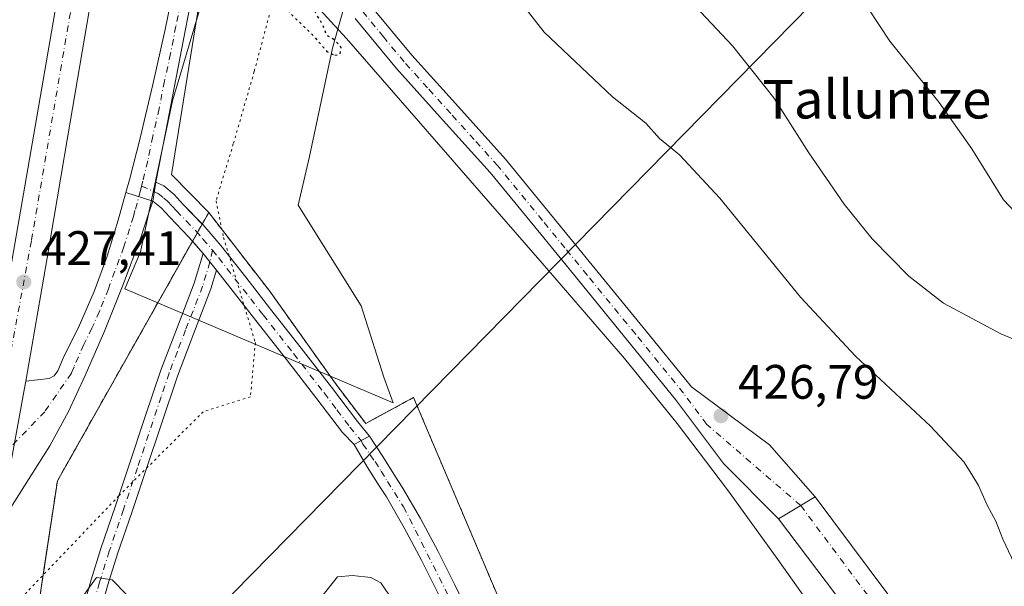
# Model space of a CAD drawing. Units: metres. Extents: x 607340 to 610812, y 4736206 to 4738574.
# Drawn here: x 610019 to 610223, y 4737582 to 4737699 of the extents above; entities that cross this region are included whole.
import ezdxf
from ezdxf.enums import TextEntityAlignment as Align

# ---------------------------------------------------------------- set-up
doc = ezdxf.new("R2010")
doc.units = ezdxf.units.M
doc.header["$MEASUREMENT"] = 0
for name, pattern in [('DGN Style 2', [1.6480167562047852, 0.988810053722871, -0.6592067024819142]), ('DGN Style 4', [2.6384748266838614, 1.318413404963828, -0.6592067024819142, 0.001648016756204785, -0.6592067024819142]), ('DGN Style 5', [1.1536117293433497, 0.4944050268614355, -0.6592067024819142])]:
    doc.linetypes.add(name, pattern=pattern)
for name, color, linetype, lineweight in [('Aeródromo CxS', 135, 'Continuous', 0), ('Alambrada', 7, 'DGN Style 2', 0), ('Carretera de calzada única Cxs', 7, 'Continuous', 13), ('Carretera de calzada única eje', 7, 'DGN Style 4', 0), ('Corriente natural lineal', 142, 'Continuous', 13), ('Cultivos herbáceos CxS', 92, 'Continuous', 0), ('Curva de nivel maestra depresión', 30, 'DGN Style 5', 30), ('Curva de nivel normal', 30, 'Continuous', 0), ('Huerta CxS', 92, 'Continuous', 0), ('Núcleo urbano CxS', 7, 'Continuous', 0), ('Pista no pavimentada Cxs', 111, 'Continuous', 0), ('Pista no pavimentada eje', 91, 'DGN Style 4', 0), ('Pista pavimentada Cxs', 135, 'Continuous', 0), ('Pista pavimentada eje', 135, 'DGN Style 4', 0), ('Punto de cota en terreno', 7, 'Continuous', 0), ('Rótulo de punto de cota en terreno', 7, 'Continuous', 0), ('Tendido', 6, 'Continuous', 0), ('Texto cartográfico', 7, 'Continuous', 0), ('Vía pecuaria CxS', 92, 'Continuous', 13), ('Vía pecuaria eje', 92, 'DGN Style 5', 0)]:
    doc.layers.add(name, color=color, linetype=linetype, lineweight=lineweight)
doc.styles.add('Style-Arial', font='txt')

# ---------------------------------------------------------------- blocks, each defined once
blk = doc.blocks.new('*U24')
at = {"layer": 'Núcleo urbano CxS', "color": 7, "linetype": 'Continuous', "lineweight": 0}
blk.add_polyline3d([(610061.7074999996, 4737738.2401, 426.2707999999984), (610050.1911000004, 4737667.0963, 425.7834000000003), (610057.9199999999, 4737659.210000001, 426.2314000000042), (610029.4572000002, 4737608.7816, 427.1698000000034), (610026.5099999999, 4737603.560000001, 427.180600000007), (610023.9418000003, 4737586.524300001, 427.3010999999969), (610021.7637, 4737572.076500001, 428.4936000000016), (610021.0300000003, 4737567.210000001, 428.8950999999943), (610019.8700000001, 4737545.960000001, 429.1658000000025), (610019.164, 4737525.582000001, 429.3561999999947), (610018.9800000006, 4737520.27, 429.5182000000059), (610020.1900000004, 4737493, 429.4309000000067), (610023.8700000001, 4737458.689999999, 428.8690000000061)], dxfattribs=at)
blk = doc.blocks.new('5PATER')
at = {"layer": 'Huerta CxS', "linetype": 'Continuous', "lineweight": 0}
h = blk.add_hatch(color=51, dxfattribs=at)
edge = h.paths.add_edge_path()
edge.add_ellipse((0, 0), major_axis=(-0.1095731443231308, -0.1110710700762829), ratio=0.9994222409660322, start_angle=0, end_angle=360)
blk = doc.blocks.new('*U33')
at = {"layer": 'Carretera de calzada única Cxs', "color": 7, "linetype": 'Continuous', "lineweight": 13}
for points in [[(610034.1601, 4737707.170100001, 428.891499999998), (610028.6700999998, 4737675.090100001, 428.5236000000005), (610024.3000999996, 4737649.4301, 427.4940999999963), (610019.9901000002, 4737624.210100001, 427.0169000000024), (610019.7100999998, 4737622.7601, 426.9691000000021), (610014.4001000002, 4737594.3201, 426.4470000000001)], [(610024.0100999996, 4737091.9301, 429.6496999999945), (610021.9200999998, 4737152.610099999, 428.3499000000011), (610012.6700999998, 4737282.2601, 425.0763000000007), (610009.7901, 4737320.4901, 424.4162999999971), (610009.3000999996, 4737327.050100001, 424.3340999999928), (610007.0500999996, 4737358.340100001, 423.9946999999956), (610004.1601, 4737392.0101, 423.7789000000049), (610000.2801000001, 4737445.5601, 424.2357000000048), (609998.9101, 4737467.8301, 427.6836000000039), (609997.9101, 4737491.2501, 425.2045999999973), (609997.7801000001, 4737512.9001, 424.9455000000017), (609998.9101, 4737535.420100001, 425.3613000000041), (610001.6601, 4737558.9301, 425.7195999999968), (610012.7801000001, 4737624.790100001, 427.053899999999), (610021.8901000004, 4737677.0101, 428.3053999999975), (610041.1601, 4737788.420100001, 430.8554000000004)]]:
    blk.add_polyline3d(points, dxfattribs=at)

msp = doc.modelspace()

# ---------------------------------------------------------------- linework, layer by layer
at = {"layer": 'Aeródromo CxS', "color": 135, "linetype": 'Continuous', "lineweight": 0, "extrusion": (-0.00600675781799986, -0.010641446951866, 0.9999253364463201), "elevation": -53653.52998695865, "flags": 128}
msp.add_lwpolyline([(610047.117806942, 4737352.320420722), (610048.1235389754, 4737354.102021598)], dxfattribs=at)
at = {"layer": 'Aeródromo CxS', "color": 135, "linetype": 'Continuous', "lineweight": 0, "extrusion": (-0.003946803244075352, -0.006993177273617712, 0.999967758588132), "elevation": -35112.58194067363, "flags": 128}
msp.add_lwpolyline([(610051.4846011937, 4737523.540883531), (610052.4945584512, 4737525.330327287)], dxfattribs=at)
at = {"layer": 'Aeródromo CxS', "color": 135, "linetype": 'Continuous', "lineweight": 0}
for points in [[(610023.8700000001, 4737458.689999999, 429.0500000000029), (610020.1900000004, 4737493, 429.7376999999979), (610018.9800000006, 4737520.27, 429.9514000000054), (610019.164, 4737525.582000001, 429.9747999999963), (610019.8700000001, 4737545.960000001, 429.9198999999935), (610021.0300000003, 4737567.210000001, 429.4937999999966), (610026.5099999999, 4737603.560000001, 427.437699999995), (610057.9199999999, 4737659.210000001, 426.4391999999935), (610070.5199999996, 4737642.939999999, 426.7758000000031), (610084.2100000001, 4737623.76, 427.3942999999999), (610090.4900000002, 4737615.460000001, 427.7553999999946), (610100.4400000004, 4737620.850000001, 427.6168999999937), (610125.1500000004, 4737562.560000001, 429.8307000000059), (610133.9600000001, 4737522.52, 431.5546999999933), (610134.0700000003, 4737522.08, 431.5721999999951), (610137.2999999998, 4737506.51, 432.4327999999951), (610143.5899999999, 4737491.359999999, 433.4609999999957), (610155.8899999997, 4737467.4, 435.6999000000069)], [(610056.5686999997, 4737656.8157, 426.4875999999931), (610057.9200999998, 4737659.210100001, 426.4391999999935), (610070.5201000003, 4737642.940099999, 426.7758000000031), (610084.2100999998, 4737623.7601, 427.3942999999999), (610090.4901000002, 4737615.460100001, 427.7553999999946), (610100.4401000004, 4737620.850099999, 427.6168999999937), (610125.1501000002, 4737562.5601, 429.8307000000059), (610133.9600999998, 4737522.520099999, 431.5546999999933), (610134.0701000001, 4737522.0801, 431.5721000000049), (610137.3000999996, 4737506.5101, 432.4327999999951), (610143.5900999998, 4737491.360099999, 433.4609999999957), (610155.8901000004, 4737467.4001, 435.6999000000069)], [(610031.8300999999, 4737320.4901, 429.459400000007), (610028.7100999998, 4737339.5101, 427.5623000000051), (610025.7401000002, 4737362.6801, 427.3653999999952), (610036.4401000004, 4737367.0701, 427.8758999999991), (610033.4655999999, 4737389.3213, 427.9217000000062), (610030.5100999996, 4737411.4301, 427.9728000000032), (610023.8701, 4737458.690099999, 429.0500999999931), (610020.1901000004, 4737493.0001, 429.7376999999979), (610018.9801000003, 4737520.270099999, 429.9514000000054), (610019.1640999997, 4737525.582000001, 429.9747999999963), (610019.8701, 4737545.960100001, 429.9198999999935), (610021.0301000001, 4737567.210100001, 429.4937999999966), (610026.5100999996, 4737603.5601, 427.437699999995), (610054.5532000001, 4737653.2448, 426.446100000001)]]:
    msp.add_polyline3d(points, dxfattribs=at)
at = {"layer": 'Alambrada', "color": 7, "linetype": 'DGN Style 2', "lineweight": 0}
msp.add_polyline3d([(610155.8901000004, 4737467.4001, 435.6999000000069), (610143.5900999998, 4737491.360099999, 433.4609999999957), (610137.3000999996, 4737506.5101, 432.4327999999951), (610134.0701000001, 4737522.0801, 431.5721000000049), (610133.9600999998, 4737522.520099999, 431.5546999999933), (610125.1501000002, 4737562.5601, 429.8307000000059), (610100.4401000004, 4737620.850099999, 427.6168999999937), (610090.4901000002, 4737615.460100001, 427.7553999999946), (610084.2100999998, 4737623.7601, 427.3942999999999), (610070.5201000003, 4737642.940099999, 426.7758000000031), (610057.9200999998, 4737659.210100001, 426.4391999999935), (610026.5100999996, 4737603.5601, 427.437699999995), (610021.0301000001, 4737567.210100001, 429.4937999999966), (610019.8701, 4737545.960100001, 429.9198999999935), (610018.9801000003, 4737520.270099999, 429.9514000000054), (610020.1901000004, 4737493.0001, 429.7376999999979), (610023.8701, 4737458.690099999, 429.0500999999931)], dxfattribs=at)
at = {"layer": 'Carretera de calzada única Cxs', "color": 7, "linetype": 'Continuous', "lineweight": 13, "extrusion": (-0.9040407687787999, 0.1615272373519543, 0.3957514876526451), "elevation": 213941.4020221755, "flags": 128}
msp.add_lwpolyline([(-4771060.938343177, -91729.63483740865), (-4771059.461699788, -91729.68688684756), (-4771030.531109071, -91730.2554017438)], dxfattribs=at)
at = {"layer": 'Carretera de calzada única Cxs', "color": 7, "linetype": 'Continuous', "lineweight": 13, "extrusion": (0.08986279856532324, 0.05267762686335606, 0.9945600761452539), "elevation": 304823.2011869098, "flags": 128}
msp.add_lwpolyline([(3778549.937367018, -2906333.002906833), (3778549.937367018, -2906341.945487944)], dxfattribs=at)
at = {"layer": 'Carretera de calzada única Cxs', "color": 7, "linetype": 'Continuous', "lineweight": 13}
for points in [[(610054.0500999996, 4737816.940099999, 431.6524000000064), (610051.1700999998, 4737804.8101, 431.5157000000036), (610048.4200999998, 4737788.920100001, 430.9663), (610043.9200999998, 4737762.7301, 430.3565999999992), (610039.5301000001, 4737738.0801, 429.635500000004), (610034.1601, 4737707.170100001, 428.891499999998), (610028.6700999998, 4737675.090100001, 428.5236000000005), (610024.3000999996, 4737649.4301, 427.4940999999963), (610019.9901000002, 4737624.210100001, 427.0169000000024)], [(610038.5301000001, 4737019.100099999, 431.2084000000032), (610036.8901000004, 4737026.2401, 431.0792999999976), (610030.3901000004, 4737049.140100001, 430.4667000000045), (610028.7600999996, 4737056.7601, 430.4057999999932), (610026.1401000004, 4737071.4101, 430.093200000003), (610024.5100999996, 4737084.420100001, 430.8889999999956), (610024.0100999996, 4737091.9301, 429.6496999999945), (610021.9200999998, 4737152.610099999, 428.3499000000011), (610012.6700999998, 4737282.2601, 425.0763000000007), (610009.7901, 4737320.4901, 424.4162999999971), (610009.3000999996, 4737327.050100001, 424.3340999999928), (610007.0500999996, 4737358.340100001, 423.9946999999956), (610004.1601, 4737392.0101, 423.7789000000049), (610000.2801000001, 4737445.5601, 424.2357000000048), (609998.9101, 4737467.8301, 427.6836000000039), (609997.9101, 4737491.2501, 425.2045999999973), (609997.7801000001, 4737512.9001, 424.9455000000017), (609998.9101, 4737535.420100001, 425.3613000000041), (610001.6601, 4737558.9301, 425.7195999999968), (610012.7801000001, 4737624.790100001, 427.053899999999), (610021.8901000004, 4737677.0101, 428.3053999999975), (610041.1601, 4737788.420100001, 430.8554000000004), (610043.6401000004, 4737803.770099999, 431.2602999999945)], [(610183.7927000001, 4737600.223099999, 427.1649000000034), (610352.4715, 4737374.438100001, 428.9661999999954), (610391.4190999996, 4737322.5913, 429.0586999999941), (610477.8552999999, 4737207.363500001, 429.9698999999965)], [(610477.6501000002, 4737196.157299999, 429.9805000000051), (610476.0355000002, 4737198.124100001, 429.9357000000019), (610385.8208999997, 4737318.388900001, 429.2966000000015), (610346.8685, 4737370.2421, 429.0097999999998), (610176.1199000003, 4737595.725299999, 428.0963999999949)]]:
    msp.add_polyline3d(points, dxfattribs=at)
msp.add_polyline3d([(610477.8552999999, 4737207.363500001, 429.9698999999965), (610481.5431000004, 4737202.447100001, 429.9665999999997), (610483.0900999998, 4737200.562899999, 429.9890000000014), (610488.1070999998, 4737194.2827, 430.0589000000036), (610606.6639, 4737045.878500001, 431.9992999999959), (610640.7981000004, 4737016.871099999, 433.3154000000068), (610678.4040999999, 4736994.657099999, 435.1445999999996), (610727.3233000003, 4736974.8989, 437.7274999999936), (610773.9195999998, 4736961.154899999, 440.0216999999975), (610774.0378000002, 4736953.793500001, 440.1538), (610772.9883000003, 4736954.1315, 440.1030000000028), (610725.0169000002, 4736968.281099999, 437.8883999999962), (610675.2959000003, 4736988.363100001, 435.4630000000034), (610636.7219000002, 4737011.1489, 433.4805000000051), (610601.6162999999, 4737040.981699999, 431.9856), (610486.8879000006, 4737184.593900001, 430.1159000000043), (610477.6501000002, 4737196.157299999, 429.9805000000051), (610476.0355000002, 4737198.124100001, 429.9357000000019), (610385.8208999997, 4737318.388900001, 429.2966000000015), (610346.8685, 4737370.2421, 429.0097999999998), (610176.1199000003, 4737595.725299999, 428.0963999999949), (610183.7927000001, 4737600.223099999, 427.1649000000034), (610352.4715, 4737374.438100001, 428.9661999999954), (610391.4190999996, 4737322.5913, 429.0586999999941)], close=True, dxfattribs=at)
at = {"layer": 'Carretera de calzada única eje', "color": 7, "linetype": 'DGN Style 4', "lineweight": 0}
for points in [[(610049.0301000001, 4737811.340100001, 431.5929000000033), (610041.3901000004, 4737770.050100001, 430.6576999999961), (610031.9801000003, 4737716.840100001, 429.3276999999944), (610021.1201, 4737653.340100001, 427.7764000000025), (610012.3201000001, 4737605.8969, 427.7378999999929)], [(610180.7670999998, 4737598.4495, 427.3056999999972), (610349.6700999998, 4737372.340100001, 429.0515000000014), (610388.6201, 4737320.4901, 429.2810999999929), (610478.7893000003, 4737200.285499999, 430.0002999999998), (610480.3701, 4737198.360099999, 430.0274000000064), (610482.0069000004, 4737196.311100001, 430.0586999999941)]]:
    msp.add_polyline3d(points, dxfattribs=at)
at = {"layer": 'Corriente natural lineal', "color": 142, "linetype": 'Continuous', "lineweight": 13}
msp.add_polyline3d([(610476.7847999996, 4737183.9495, 429.2899999999936), (610473.2500999998, 4737188.7301, 428.8876000000019), (610420.5000999998, 4737261.520099999, 428.9556000000011), (610406.2001, 4737280.590100001, 428.5880000000034), (610362.1001000004, 4737336.9101, 427.8453000000009), (610334.3901000004, 4737373.800100001, 427.905899999998), (610306.8701, 4737410.8301, 428.0875999999989), (610263.1001000004, 4737471.1801, 427.0415000000066), (610236.2901, 4737506.2301, 426.7320999999939), (610209.2801000001, 4737541.140100001, 426.3840000000055), (610195.6700999998, 4737559.6501, 426.607799999998), (610175.7001, 4737587.7601, 426.7642999999953), (610165.5701000001, 4737601.710100001, 426.7983999999997), (610155.1300999997, 4737615.440099999, 426.3427999999985), (610144.1700999998, 4737628.950099999, 426.2578999999969), (610127.1401000004, 4737648.720100001, 426.1013999999996), (610086.5000999998, 4737695.280099999, 425.8681999999972), (610074.4401000004, 4737708.440099999, 425.6401999999944), (610061.8901000004, 4737721.190099999, 425.6321999999927), (610058.4358999999, 4737723.608100001, 425.6631000000052)], dxfattribs=at)
at = {"layer": 'Cultivos herbáceos CxS', "color": 92, "linetype": 'Continuous', "lineweight": 0}
for points in [[(610761.7312000003, 4737720.3466, 458.853099999993), (610758.1288999999, 4737720.036699999, 459.0558000000019), (610752.9156999999, 4737723.6215, 458.1747999999934), (610752.0904999999, 4737724.188899999, 457.968200000003), (610716.5658999998, 4737717.9957, 461.0927999999985), (610652.7418999998, 4737724.909299999, 458.8735000000015), (610580.8778999997, 4737732.695499999, 457.6266000000033), (610528.1908999998, 4737745.065300001, 452.914300000004), (610481.8646999998, 4737755.9441, 450.9066000000021), (610453.3198999995, 4737757.303900001, 449.9140000000043), (610408.6819000002, 4737750.8277, 447.0620000000054), (610353.3163000002, 4737766.9575, 446.5549000000028), (610339.9506999999, 4737771.008300001, 446.7991000000038), (610307.5557000004, 4737774.2443, 446.4456999999966), (610287.2637, 4737776.9637, 445.8540000000066), (610194.9892999995, 4737797.222300001, 439.7602000000043), (610131.8207, 4737811.0869, 441.1171000000032), (610095.3953, 4737814.6623, 436.5314999999973), (610089.8790999996, 4737810.526500001, 434.9550000000018), (610086.3920999998, 4737807.9123, 434.1481000000058), (610082.9590999996, 4737808.455700001, 433.644100000005), (610061.7074999996, 4737738.2401, 426.2707999999984), (610050.1911000004, 4737667.0963, 425.7834000000003), (610057.9199999999, 4737659.210000001, 426.2314000000042)], [(610155.8899999997, 4737467.4, 435.5133999999962), (610143.5899999999, 4737491.359999999, 433.3950000000041), (610137.2999999998, 4737506.51, 432.4118000000017), (610134.0700000003, 4737522.08, 431.5072999999975), (610133.9600000001, 4737522.52, 431.4853000000003), (610125.1500000004, 4737562.560000001, 429.6445999999996), (610100.4400000004, 4737620.850000001, 427.2802999999985), (610091.983, 4737616.2687, 427.548299999995), (610090.4900000002, 4737615.460000001, 427.5412999999971), (610084.2100000001, 4737623.76, 427.2945000000037), (610070.5199999996, 4737642.939999999, 426.6693999999989), (610057.9199999999, 4737659.210000001, 426.2314000000042), (610050.1911000004, 4737667.0963, 425.7834000000003), (610061.7074999996, 4737738.2401, 426.2707999999984)], [(610057.9199999999, 4737659.210000001, 426.2314000000042), (610070.5199999996, 4737642.939999999, 426.6693999999989), (610084.2100000001, 4737623.76, 427.2945000000037), (610090.4900000002, 4737615.460000001, 427.5412999999971), (610091.983, 4737616.2687, 427.548299999995), (610100.4400000004, 4737620.850000001, 427.2802999999985), (610125.1500000004, 4737562.560000001, 429.6445999999996), (610133.9600000001, 4737522.52, 431.4853000000003), (610134.0700000003, 4737522.08, 431.5072999999975), (610137.2999999998, 4737506.51, 432.4118000000017), (610143.5899999999, 4737491.359999999, 433.3950000000041), (610155.8899999997, 4737467.4, 435.5133999999962)]]:
    msp.add_polyline3d(points, dxfattribs=at)
at = {"layer": 'Curva de nivel maestra depresión', "color": 30, "linetype": 'DGN Style 5', "lineweight": 30, "elevation": 425, "flags": 128}
msp.add_lwpolyline([(610084.1200000001, 4737691.800100001), (610085.2199999997, 4737692.110099999), (610085.4199999999, 4737693.440099999), (610083.9000000004, 4737695.0701), (610082.4400000004, 4737695.940099999), (610081.5899999999, 4737698.090100001), (610079.2599999999, 4737702.100099999), (610075.5899999999, 4737705.090100001), (610074.25, 4737706.090100001), (610072.7000000002, 4737708.9001), (610068.0499999998, 4737714.2301), (610059.3099999996, 4737723.550100001), (610058.9100000003, 4737717.1601), (610062.5800000001, 4737713.0101), (610070.5599999996, 4737705.630100001), (610075.1399999997, 4737700.220100001), (610079.6699999999, 4737695.840100001), (610082.4299999997, 4737692.600099999), (610084.1200000001, 4737691.800100001)], dxfattribs=at)
at = {"layer": 'Curva de nivel normal', "color": 30, "linetype": 'Continuous', "lineweight": 0, "flags": 128}
for points, elevation in [([(610226.3300000001, 4737583.870100001), (610222.7199999997, 4737591.460100001), (610221.2699999996, 4737595.2301), (610219.4199999999, 4737598.530099999), (610217.6799999997, 4737602.610099999), (610216.2599999999, 4737604.880100001), (610214.5999999996, 4737607.540100001), (610207.6900000004, 4737614.9101), (610192.1500000004, 4737629.390100001), (610180.7300000006, 4737641.630100001), (610163.9800000006, 4737662.210100001), (610155.5999999996, 4737671.190099999), (610151.4500000002, 4737674.5601), (610148.5999999996, 4737677.7401), (610141.7400000002, 4737683.170100001), (610127.5, 4737696.620100001), (610112.54, 4737715.8101)], 430), ([(610236.6399999997, 4737628.140100001), (610222.3099999996, 4737634.0701), (610210.3799999999, 4737640.440099999), (610203.2000000002, 4737646.030099999), (610195.5800000001, 4737653.7401), (610189.7800000003, 4737660.950099999), (610182.4600000001, 4737671.5801), (610175.1799999997, 4737683.0101), (610166.6299999999, 4737693.7401), (610156.7599999999, 4737704.2601)], 435), ([(610228.7800000003, 4737655.520099999), (610222.8600000005, 4737661.8101), (610216.2999999998, 4737672.4101), (610209.5, 4737682.0001), (610199.2400000002, 4737694.7401), (610194.6699999999, 4737701.640100001)], 440), ([(610031.9400000004, 4737579.800100001), (610034.6600000003, 4737583.540100001), (610037.9000000004, 4737583.0601), (610040.8300000001, 4737579.9901)], 430), ([(610081.3899999997, 4737579.600099999), (610084.6600000003, 4737583.640100001), (610087.7400000002, 4737583.920100001), (610091.5300000003, 4737583.520099999), (610093.6200000001, 4737582.460100001), (610096.2199999997, 4737578.720100001)], 430)]:
    msp.add_lwpolyline(points, dxfattribs=dict(at, elevation=elevation))
at = {"layer": 'Núcleo urbano CxS', "color": 7, "linetype": 'Continuous', "lineweight": 0}
for points in [[(610761.7312000003, 4737720.3466, 458.853099999993), (610758.1288999999, 4737720.036699999, 459.0558000000019), (610752.9156999999, 4737723.6215, 458.1747999999934), (610752.0904999999, 4737724.188899999, 457.968200000003), (610716.5658999998, 4737717.9957, 461.0927999999985), (610652.7418999998, 4737724.909299999, 458.8735000000015), (610580.8778999997, 4737732.695499999, 457.6266000000033), (610528.1908999998, 4737745.065300001, 452.914300000004), (610481.8646999998, 4737755.9441, 450.9066000000021), (610453.3198999995, 4737757.303900001, 449.9140000000043), (610408.6819000002, 4737750.8277, 447.0620000000054), (610353.3163000002, 4737766.9575, 446.5549000000028), (610339.9506999999, 4737771.008300001, 446.7991000000038), (610307.5557000004, 4737774.2443, 446.4456999999966), (610287.2637, 4737776.9637, 445.8540000000066), (610194.9892999995, 4737797.222300001, 439.7602000000043), (610131.8207, 4737811.0869, 441.1171000000032), (610095.3953, 4737814.6623, 436.5314999999973), (610089.8790999996, 4737810.526500001, 434.9550000000018), (610086.3920999998, 4737807.9123, 434.1481000000058), (610082.9590999996, 4737808.455700001, 433.644100000005), (610061.7074999996, 4737738.2401, 426.2707999999984), (610050.1911000004, 4737667.0963, 425.7834000000003), (610057.9199999999, 4737659.210000001, 426.2314000000042)], [(610023.8700000001, 4737458.689999999, 428.8690000000061), (610020.1900000004, 4737493, 429.4309000000067), (610018.9800000006, 4737520.27, 429.5182000000059), (610019.164, 4737525.582000001, 429.3561999999947), (610019.8700000001, 4737545.960000001, 429.1658000000025), (610021.0300000003, 4737567.210000001, 428.8950999999943), (610021.7637, 4737572.076500001, 428.4936000000016), (610023.9418000003, 4737586.524300001, 427.3010999999969), (610026.5099999999, 4737603.560000001, 427.180600000007), (610029.4572000002, 4737608.7816, 427.1698000000034), (610057.9199999999, 4737659.210000001, 426.2314000000042), (610070.5199999996, 4737642.939999999, 426.6693999999989), (610084.2100000001, 4737623.76, 427.2945000000037), (610090.4900000002, 4737615.460000001, 427.5412999999971), (610091.983, 4737616.2687, 427.548299999995), (610100.4400000004, 4737620.850000001, 427.2802999999985), (610125.1500000004, 4737562.560000001, 429.6445999999996), (610133.9600000001, 4737522.52, 431.4853000000003), (610134.0700000003, 4737522.08, 431.5072999999975), (610137.2999999998, 4737506.51, 432.4118000000017), (610143.5899999999, 4737491.359999999, 433.3950000000041), (610155.8899999997, 4737467.4, 435.5133999999962)], [(610057.9199999999, 4737659.210000001, 426.2314000000042), (610029.4572000002, 4737608.7816, 427.1698000000034), (610026.5099999999, 4737603.560000001, 427.180600000007), (610023.9418000003, 4737586.524300001, 427.3010999999969), (610021.7637, 4737572.076500001, 428.4936000000016), (610021.0300000003, 4737567.210000001, 428.8950999999943), (610019.8700000001, 4737545.960000001, 429.1658000000025), (610019.164, 4737525.582000001, 429.3561999999947), (610018.9800000006, 4737520.27, 429.5182000000059), (610020.1900000004, 4737493, 429.4309000000067), (610023.8700000001, 4737458.689999999, 428.8690000000061)], [(610057.9199999999, 4737659.210000001, 426.2314000000042), (610029.4572000002, 4737608.7816, 427.1698000000034), (610026.5099999999, 4737603.560000001, 427.180600000007), (610023.9418000003, 4737586.524300001, 427.3010999999969), (610021.7637, 4737572.076500001, 428.4936000000016), (610021.0300000003, 4737567.210000001, 428.8950999999943), (610019.8700000001, 4737545.960000001, 429.1658000000025), (610019.164, 4737525.582000001, 429.3561999999947), (610018.9800000006, 4737520.27, 429.5182000000059), (610020.1900000004, 4737493, 429.4309000000067), (610023.8700000001, 4737458.689999999, 428.8690000000061)], [(610057.9199999999, 4737659.210000001, 426.2314000000042), (610070.5199999996, 4737642.939999999, 426.6693999999989), (610084.2100000001, 4737623.76, 427.2945000000037), (610090.4900000002, 4737615.460000001, 427.5412999999971), (610091.983, 4737616.2687, 427.548299999995), (610100.4400000004, 4737620.850000001, 427.2802999999985), (610125.1500000004, 4737562.560000001, 429.6445999999996), (610133.9600000001, 4737522.52, 431.4853000000003), (610134.0700000003, 4737522.08, 431.5072999999975), (610137.2999999998, 4737506.51, 432.4118000000017), (610143.5899999999, 4737491.359999999, 433.3950000000041), (610155.8899999997, 4737467.4, 435.5133999999962)]]:
    msp.add_polyline3d(points, dxfattribs=at)
at = {"layer": 'Pista no pavimentada Cxs', "color": 111, "linetype": 'Continuous', "lineweight": 0, "extrusion": (0.003876762836879999, 0.0231724687682906, 0.9997239656030505), "elevation": 112574.1595344777, "flags": 128}
msp.add_lwpolyline([(180063.7289719564, -4772053.823851856), (180063.7289719564, -4772057.824784372)], dxfattribs=at)
msp.add_lwpolyline([(180063.7289719564, -4772053.823851856), (180063.7289719564, -4772057.824784372)], dxfattribs=at)
at = {"layer": 'Pista no pavimentada Cxs', "color": 111, "linetype": 'Continuous', "lineweight": 0, "extrusion": (0.009132421971619325, -0.00292781140812806, 0.9999540123372129), "elevation": -7873.840773672539, "flags": 128}
msp.add_lwpolyline([(610016.9700299826, 4737658.797816936), (610011.4194509364, 4737660.577224563)], dxfattribs=at)
at = {"layer": 'Pista no pavimentada Cxs', "color": 111, "linetype": 'Continuous', "lineweight": 0, "extrusion": (-0.03017545580192361, 0.03479427359301644, 0.9989388371628568), "elevation": 146860.522552811, "flags": 128}
msp.add_lwpolyline([(-3564910.760646539, -3176058.381741824), (-3564910.76064654, -3176061.753688412)], dxfattribs=at)
at = {"layer": 'Pista no pavimentada Cxs', "color": 111, "linetype": 'Continuous', "lineweight": 0, "extrusion": (-0.01453639239889622, 0.01814434590211812, 0.9997297014732581), "elevation": 77520.03470588366, "flags": 128}
msp.add_lwpolyline([(-3438291.521995768, -3315063.444744564), (-3438291.521995768, -3315058.997274322)], dxfattribs=at)
msp.add_lwpolyline([(-3438291.521995768, -3315063.444744564), (-3438291.521995768, -3315058.997274322)], dxfattribs=at)
at = {"layer": 'Pista no pavimentada Cxs', "color": 111, "linetype": 'Continuous', "lineweight": 0, "extrusion": (-0.4794429793662194, 0.874697055277716, 0.07098937261967517), "elevation": 3851502.398146275, "flags": 128}
msp.add_lwpolyline([(-2812151.475252824, -273678.5145009627), (-2812153.15724453, -273678.5424715305), (-2812155.101019089, -273678.5282356142)], dxfattribs=at)
at = {"layer": 'Pista no pavimentada Cxs', "color": 111, "linetype": 'Continuous', "lineweight": 0, "extrusion": (0.08986279856532324, 0.05267762686335606, 0.9945600761452539), "elevation": 304823.2011869098, "flags": 128}
msp.add_lwpolyline([(3778549.937367018, -2906333.002906833), (3778549.937367018, -2906341.945487944)], dxfattribs=at)
at = {"layer": 'Pista no pavimentada Cxs', "color": 111, "linetype": 'Continuous', "lineweight": 0}
for points in [[(610055.4901000002, 4737709.8201, 425.8188999999985), (610051.1501000002, 4737687.200099999, 426.0632000000041), (610048.9501, 4737675.7501, 425.7817000000068), (610046.9600999998, 4737665.4901, 425.8641000000061), (610046.3000999996, 4737661.545100001, 425.9581000000035), (610040.7498000005, 4737663.3245, 426.0139999999956), (610041.4801000003, 4737665.950099999, 426.0849000000017), (610043.6300999997, 4737674.3301, 425.9704000000056), (610046.3101000005, 4737685.7301, 426.8399999999965), (610048.8800999997, 4737697.1501, 426.4496000000072), (610050.8602, 4737707.0001, 426.4266000000061)], [(610055.4901000002, 4737709.8201, 425.8188999999985), (610051.1501000002, 4737687.200099999, 426.0632000000041), (610048.9501, 4737675.7501, 425.7817000000068), (610046.9600999998, 4737665.4901, 425.8641000000061)], [(610040.7498000005, 4737663.3245, 426.0139999999956), (610041.4801000003, 4737665.950099999, 426.0849000000017), (610043.6300999997, 4737674.3301, 425.9704000000056), (610046.3101000005, 4737685.7301, 426.8399999999965), (610048.8800999997, 4737697.1501, 426.4496000000072), (610050.8602, 4737707.0001, 426.4266000000061)], [(610091.5800999999, 4737702.090100001, 426.4024999999965), (610100.0502000004, 4737691.8201, 426.5139999999956), (610109.7200999996, 4737681.120100001, 426.6380000000063), (610119.4901000002, 4737670.2601, 426.6303999999946), (610128.8300999999, 4737658.880100001, 426.6065999999992), (610138.0800999999, 4737647.5601, 426.482799999998), (610148.0800999999, 4737635.360099999, 426.8325999999943), (610158.0800999999, 4737623.050100001, 426.9024000000064), (610174.2676999997, 4737611.0711, 427.0911000000052), (610183.7927000001, 4737600.223099999, 427.1649000000034), (610176.1199000003, 4737595.725299999, 428.0963999999949), (610164.7285000002, 4737607.176300001, 427.252999999997), (610154.7600999996, 4737620.460100001, 429.2268999999943), (610144.8201000001, 4737632.700099999, 427.8779000000068), (610134.8300999999, 4737644.890100001, 426.8705999999948), (610125.5702000001, 4737656.210100001, 427.0215000000026), (610116.3002000004, 4737667.5101, 427.1171999999933), (610106.6001000004, 4737678.300100001, 427.0350999999937), (610096.8601000002, 4737689.0701, 426.9081000000006), (610088.3301999997, 4737699.420100001, 426.7834000000003)], [(610091.5800999999, 4737702.090100001, 426.4024999999965), (610100.0502000004, 4737691.8201, 426.5139999999956), (610109.7200999996, 4737681.120100001, 426.6380000000063), (610119.4901000002, 4737670.2601, 426.6303999999946), (610128.8300999999, 4737658.880100001, 426.6065999999992), (610138.0800999999, 4737647.5601, 426.482799999998), (610148.0800999999, 4737635.360099999, 426.8325999999943), (610158.0800999999, 4737623.050100001, 426.9024000000064), (610174.2676999997, 4737611.0711, 427.0911000000052), (610183.7927000001, 4737600.223099999, 427.1649000000034)], [(610176.1199000003, 4737595.725299999, 428.0963999999949), (610164.7285000002, 4737607.176300001, 427.252999999997), (610154.7600999996, 4737620.460100001, 429.2268999999943), (610144.8201000001, 4737632.700099999, 427.8779000000068), (610134.8300999999, 4737644.890100001, 426.8705999999948), (610125.5702000001, 4737656.210100001, 427.0215000000026), (610116.3002000004, 4737667.5101, 427.1171999999933), (610106.6001000004, 4737678.300100001, 427.0350999999937), (610096.8601000002, 4737689.0701, 426.9081000000006), (610088.3301999997, 4737699.420100001, 426.7834000000003)], [(610046.9600999998, 4737665.4901, 425.8641000000061), (610048.6101000002, 4737664.7501, 425.9076999999961), (610050.7200999996, 4737662.950099999, 425.9907999999996), (610052.6501000002, 4737660.880100001, 426.1091000000015), (610056.5686999997, 4737656.8157, 426.4875999999931)], [(610054.5532000001, 4737653.2448, 426.446100000001), (610053.8201000001, 4737654.090100001, 426.3950000000041), (610049.8400999998, 4737658.210100001, 426.1609999999928), (610048.0401, 4737660.1501, 426.0399999999936), (610046.3000999996, 4737661.545100001, 425.9581000000035)], [(610056.5686999997, 4737656.8157, 426.4875999999931), (610056.6801000005, 4737656.700099999, 426.4952999999951), (610060.4600999998, 4737652.350099999, 426.6220999999932), (610065.6001000004, 4737645.770099999, 426.7099000000017), (610070.7301000003, 4737639.190099999, 426.8950000000041), (610077.0800999999, 4737631.0801, 427.1974000000046), (610083.4200999998, 4737622.970100001, 427.4015999999974), (610088.7801000001, 4737615.860099999, 427.6777000000002), (610091.2490999997, 4737612.843699999, 427.6818999999959)], [(610030.8701, 4737465.470100001, 430.2036999999983), (610031.0201000003, 4737472.440099999, 430.4357000000019), (610031.2901, 4737479.4001, 430.5803000000015), (610031.6901000004, 4737484.530099999, 430.7084999999934), (610031.9001000002, 4737489.6601, 430.8579000000027), (610031.3400999998, 4737497.960100001, 430.9676999999938), (610030.5201000003, 4737506.270099999, 431.0782000000036), (610029.6601, 4737514.9101, 431.1450000000041), (610028.8101000005, 4737523.5601, 431.3236999999936), (610028.1401000004, 4737534.4301, 431.4147999999987), (610027.9301000005, 4737545.3101, 431.4713999999949), (610028.2100999998, 4737554.420100001, 431.303700000004), (610029.1300999997, 4737563.530099999, 431.0338999999949), (610030.1700999998, 4737570.0801, 430.696299999996), (610031.6601, 4737576.520099999, 430.4804000000004), (610033.5100999996, 4737583.0701, 430.1359999999986), (610035.5500999996, 4737589.550100001, 429.7305000000051), (610038.4901000002, 4737598.200099999, 429.3353000000062), (610041.4200999998, 4737606.860099999, 428.7727000000014), (610044.6901000004, 4737616.6801, 428.1465999999928), (610047.9600999998, 4737626.5101, 427.6536000000052), (610051.4200999998, 4737635.530099999, 427.1996000000072), (610054.9301000005, 4737644.540100001, 426.7912999999971), (610056.7600999996, 4737650.700099999, 426.6013999999996)], [(610031.6601, 4737576.520099999, 430.4804000000004), (610033.5100999996, 4737583.0701, 430.1359999999986), (610035.5500999996, 4737589.550100001, 429.7305000000051), (610038.4901000002, 4737598.200099999, 429.3353000000062), (610041.4200999998, 4737606.860099999, 428.7727000000014), (610044.6901000004, 4737616.6801, 428.1465999999928), (610047.9600999998, 4737626.5101, 427.6536000000052), (610051.4200999998, 4737635.530099999, 427.1996000000072), (610054.9301000005, 4737644.540100001, 426.7912999999971), (610056.7600999996, 4737650.700099999, 426.6013999999996), (610059.5401, 4737647.2301, 426.7048000000068), (610058.3901000004, 4737643.350099999, 426.8130999999995), (610054.8300999999, 4737634.220100001, 427.2522999999928), (610051.4101, 4737625.280099999, 427.7130999999936), (610044.8800999997, 4737605.690099999, 428.8031999999948), (610041.9501, 4737597.030099999, 429.2908000000025), (610039.0201000003, 4737588.4101, 429.7946999999986), (610037.0100999996, 4737582.020099999, 430.2972000000009), (610035.2001, 4737575.610099999, 430.7480999999971)], [(610059.5401, 4737647.2301, 426.7048000000068), (610058.3901000004, 4737643.350099999, 426.8130999999995), (610054.8300999999, 4737634.220100001, 427.2522999999928), (610051.4101, 4737625.280099999, 427.7130999999936), (610044.8800999997, 4737605.690099999, 428.8031999999948), (610041.9501, 4737597.030099999, 429.2908000000025), (610039.0201000003, 4737588.4101, 429.7946999999986), (610037.0100999996, 4737582.020099999, 430.2972000000009), (610035.2001, 4737575.610099999, 430.7480999999971), (610033.7600999996, 4737569.380100001, 431.0559000000067), (610032.7600999996, 4737563.0601, 431.287599999996), (610031.8601000002, 4737554.1801, 431.4149000000034), (610031.5900999998, 4737545.290100001, 431.5360999999976), (610031.7901, 4737534.5801, 431.554999999993), (610032.4501, 4737523.850099999, 431.4658999999957), (610033.3000999996, 4737515.270099999, 431.474000000002), (610034.1601, 4737506.630100001, 431.4318000000058), (610034.9801000003, 4737498.270099999, 431.2214999999997), (610035.5601000005, 4737489.710100001, 431.0157000000036), (610035.3400999998, 4737484.3201, 430.8842000000004), (610034.9401000004, 4737479.190099999, 430.7796999999992), (610034.6700999998, 4737472.3301, 430.6564000000071), (610034.5301000001, 4737465.5601, 430.510500000004)], [(610088.0701000001, 4737611.100099999, 427.6956000000064), (610085.6501000002, 4737613.5701, 427.7069000000047), (610080.3501000004, 4737620.610099999, 427.5280999999959), (610074.0301000001, 4737628.700099999, 427.2400000000052), (610067.6801000005, 4737636.8101, 426.9918999999937), (610059.5401, 4737647.2301, 426.7048000000068)]]:
    msp.add_polyline3d(points, dxfattribs=at)
msp.add_polyline3d([(610091.2490999997, 4737612.843699999, 427.6818999999959), (610089.5440999996, 4737611.910300001, 427.6677000000054), (610088.0701000001, 4737611.100099999, 427.6956000000064), (610085.6501000002, 4737613.5701, 427.7069000000047), (610080.3501000004, 4737620.610099999, 427.5280999999959), (610074.0301000001, 4737628.700099999, 427.2400000000052), (610067.6801000005, 4737636.8101, 426.9918999999937), (610059.5401, 4737647.2301, 426.7048000000068), (610056.7600999996, 4737650.700099999, 426.6013999999996), (610053.8201000001, 4737654.090100001, 426.3950000000041), (610049.8400999998, 4737658.210100001, 426.1609999999928), (610048.0401, 4737660.1501, 426.0399999999936), (610046.3000999996, 4737661.545100001, 425.9581000000035), (610046.9600999998, 4737665.4901, 425.8641000000061), (610048.6101000002, 4737664.7501, 425.9076999999961), (610050.7200999996, 4737662.950099999, 425.9907999999996), (610052.6501000002, 4737660.880100001, 426.1091000000015), (610056.6801000005, 4737656.700099999, 426.4952999999951), (610060.4600999998, 4737652.350099999, 426.6220999999932), (610065.6001000004, 4737645.770099999, 426.7099000000017), (610070.7301000003, 4737639.190099999, 426.8950000000041), (610077.0800999999, 4737631.0801, 427.1974000000046), (610083.4200999998, 4737622.970100001, 427.4015999999974), (610088.7801000001, 4737615.860099999, 427.6777000000002)], close=True, dxfattribs=at)
at = {"layer": 'Pista no pavimentada eje', "color": 91, "linetype": 'DGN Style 4', "lineweight": 0}
for points in [[(610052.0900999998, 4737702.755100001, 425.732600000003), (610051.1001000004, 4737697.8301, 426.0215999999928), (610050.0151000004, 4737692.175100001, 425.8644999999961), (610048.7301000003, 4737686.465100001, 426.4514000000054), (610047.6300999997, 4737680.7401, 425.9643000000069), (610046.2901, 4737675.040100001, 425.7934999999998), (610045.2950999998, 4737669.9101, 425.8686000000016), (610044.2200999996, 4737665.720100001, 425.9241999999941), (610043.9852999998, 4737664.6929, 425.9275999999954)], [(610180.7670999998, 4737598.4495, 427.3056999999972), (610161.2550999997, 4737615.2851, 427.1310999999987), (610156.4200999998, 4737621.755100001, 427.6895999999979), (610146.4501, 4737634.030099999, 427.1435000000056), (610136.4550999999, 4737646.225099999, 426.6493000000046), (610131.8251, 4737651.8851, 426.7099000000017), (610127.2001, 4737657.545100001, 426.5424000000058), (610117.8951000003, 4737668.8851, 426.7287000000069), (610113.0100999996, 4737674.315099999, 427.0500999999931), (610108.1601, 4737679.710100001, 426.7623000000021), (610103.3251, 4737685.0601, 426.6505000000034), (610098.4550999999, 4737690.4451, 426.662599999996), (610094.1901000004, 4737695.620100001, 426.5804000000062), (610089.9550999999, 4737700.755100001, 426.571299999996)], [(610043.9852999998, 4737664.6929, 425.9275999999954), (610047.4550999999, 4737663.147500001, 425.9133000000002), (610048.6201, 4737662.200099999, 425.9651000000013), (610049.3800999997, 4737661.550100001, 426.0081999999966), (610050.3450999996, 4737660.515100001, 426.0724999999948), (610051.2451, 4737659.545100001, 426.1334000000061), (610053.2351000002, 4737657.485099999, 426.2915000000066), (610055.2500999998, 4737655.395099999, 426.4406000000017), (610056.7200999996, 4737653.700099999, 426.5390000000043), (610058.7194999997, 4737651.388499999, 426.6227999999974)], [(610058.7194999997, 4737651.388499999, 426.6227999999974), (610058.1501000002, 4737648.965100001, 426.6643999999943), (610056.6601, 4737643.9451, 426.8086999999941), (610053.1250999998, 4737634.8751, 427.2535999999964), (610051.4151, 4737630.405099999, 427.4541999999929), (610049.6851000005, 4737625.895099999, 427.6910000000062), (610048.0500999996, 4737620.9801, 428.0007999999943), (610043.1501000002, 4737606.2751, 428.8570000000037), (610040.2200999996, 4737597.6151, 429.3263000000007), (610037.2851, 4737588.9801, 429.9040999999997), (610035.2600999996, 4737582.545100001, 430.2176000000036), (610033.4301000005, 4737576.065099999, 430.7066999999952)], [(610058.7194999997, 4737651.388499999, 426.6227999999974), (610060.0000999998, 4737649.790100001, 426.6610999999976), (610066.6401000004, 4737641.290100001, 426.8261000000057), (610069.2050999999, 4737638.0001, 426.9364999999962), (610075.5551000005, 4737629.890100001, 427.2093000000023), (610081.8850999996, 4737621.790100001, 427.4312999999966), (610084.5351, 4737618.270099999, 427.5472000000009), (610087.2150999998, 4737614.715100001, 427.625), (610089.5440999996, 4737611.910300001, 427.6677000000054)]]:
    msp.add_polyline3d(points, dxfattribs=at)
at = {"layer": 'Pista pavimentada Cxs', "color": 135, "linetype": 'Continuous', "lineweight": 0, "extrusion": (0.009132421971619325, -0.00292781140812806, 0.9999540123372129), "elevation": -7873.840773672539, "flags": 128}
msp.add_lwpolyline([(610016.9700299826, 4737658.797816936), (610011.4194509364, 4737660.577224563)], dxfattribs=at)
at = {"layer": 'Pista pavimentada Cxs', "color": 135, "linetype": 'Continuous', "lineweight": 0, "extrusion": (-0.9040407687787999, 0.1615272373519543, 0.3957514876526451), "elevation": 213941.4020221755, "flags": 128}
msp.add_lwpolyline([(-4771060.938343177, -91729.63483740865), (-4771059.461699788, -91729.68688684756), (-4771030.531109071, -91730.2554017438)], dxfattribs=at)
at = {"layer": 'Pista pavimentada Cxs', "color": 135, "linetype": 'Continuous', "lineweight": 0, "extrusion": (-0.4794429793662194, 0.874697055277716, 0.07098937261967517), "elevation": 3851502.398146275, "flags": 128}
msp.add_lwpolyline([(-2812151.475252824, -273678.5145009627), (-2812153.15724453, -273678.5424715305), (-2812155.101019089, -273678.5282356142)], dxfattribs=at)
at = {"layer": 'Pista pavimentada Cxs', "color": 135, "linetype": 'Continuous', "lineweight": 0}
msp.add_polyline3d([(610046.3000999996, 4737661.545100001, 425.9581000000035), (610045.4700999996, 4737659.120100001, 426.0102999999945), (610043.8301999997, 4737654.020099999, 426.1437000000006), (610040.0301000001, 4737643.960100001, 426.3680000000023), (610036.2701000003, 4737634.630100001, 426.5512000000017), (610032.2500999998, 4737625.4001, 426.8564000000042), (610028.8400999998, 4737617.970100001, 427.0838999999978), (610024.9200999998, 4737610.8301, 427.1201000000001), (610019.6601, 4737602.5701, 427.4229999999953), (610014.4001000002, 4737594.3201, 426.4470000000001), (610019.7100999998, 4737622.7601, 426.9691000000021), (610019.9901000002, 4737624.210100001, 427.0169000000024), (610022.3901000004, 4737624.5001, 426.9686999999976), (610024.8002000004, 4737624.800100001, 426.879700000005), (610025.8501000004, 4737625.3301, 426.8393000000069), (610026.5800999999, 4737626.4101, 426.805600000007), (610027.6801000005, 4737629.020099999, 426.6849999999977), (610031.1201, 4737635.840100001, 426.4223000000056), (610034.1700999998, 4737642.8101, 426.2715999999928), (610036.8201000001, 4737650.1601, 426.0522000000056), (610039.1601, 4737657.610099999, 425.915399999998), (610040.7498000005, 4737663.3245, 426.0139999999956)], close=True, dxfattribs=at)
for points in [[(610019.9901000002, 4737624.210100001, 427.0169000000024), (610022.3901000004, 4737624.5001, 426.9686999999976), (610024.8002000004, 4737624.800100001, 426.879700000005), (610025.8501000004, 4737625.3301, 426.8393000000069), (610026.5800999999, 4737626.4101, 426.805600000007), (610027.6801000005, 4737629.020099999, 426.6849999999977), (610031.1201, 4737635.840100001, 426.4223000000056), (610034.1700999998, 4737642.8101, 426.2715999999928), (610036.8201000001, 4737650.1601, 426.0522000000056), (610039.1601, 4737657.610099999, 425.915399999998), (610040.7498000005, 4737663.3245, 426.0139999999956)], [(610046.3000999996, 4737661.545100001, 425.9581000000035), (610045.4700999996, 4737659.120100001, 426.0102999999945), (610043.8301999997, 4737654.020099999, 426.1437000000006), (610040.0301000001, 4737643.960100001, 426.3680000000023), (610036.2701000003, 4737634.630100001, 426.5512000000017), (610032.2500999998, 4737625.4001, 426.8564000000042), (610028.8400999998, 4737617.970100001, 427.0838999999978), (610024.9200999998, 4737610.8301, 427.1201000000001), (610019.6601, 4737602.5701, 427.4229999999953), (610014.4001000002, 4737594.3201, 426.4470000000001)], [(610105.4801000003, 4737580.3301, 428.9168999999966), (610102.0701000001, 4737587.1501, 428.6266999999935), (610098.5000999998, 4737593.840100001, 428.3920000000071), (610094.7801000001, 4737600.2401, 428.1104999999953), (610093.2901, 4737602.520099999, 427.9863000000041), (610090.8081, 4737606.4553, 427.8298000000068), (610088.0701000001, 4737611.100099999, 427.6956000000064), (610089.5440999996, 4737611.910300001, 427.6677000000054), (610091.2490999997, 4737612.843699999, 427.6818999999959), (610094.0295000002, 4737608.6489, 427.7390000000014), (610096.7100999998, 4737604.380100001, 427.8951999999991), (610098.0701000001, 4737602.2601, 427.953800000003), (610101.8701, 4737595.7401, 428.2280000000028), (610105.5100999996, 4737588.9301, 428.5126000000019), (610108.9600999998, 4737582.020099999, 428.8059999999969), (610112.2100999998, 4737575.210100001, 429.0577000000048)], [(610091.2490999997, 4737612.843699999, 427.6818999999959), (610094.0295000002, 4737608.6489, 427.7390000000014), (610096.7100999998, 4737604.380100001, 427.8951999999991), (610098.0701000001, 4737602.2601, 427.953800000003), (610101.8701, 4737595.7401, 428.2280000000028), (610105.5100999996, 4737588.9301, 428.5126000000019), (610108.9600999998, 4737582.020099999, 428.8059999999969), (610112.2100999998, 4737575.210100001, 429.0577000000048), (610115.2301000003, 4737568.270099999, 429.3977000000014), (610118.1601, 4737560.6501, 429.6575000000012), (610120.5500999996, 4737552.850099999, 430.0007000000041), (610122.1401000004, 4737546.5101, 430.2768999999971), (610123.7100999998, 4737540.170100001, 430.6774000000005), (610125.7301000003, 4737532.550100001, 431.1635999999999), (610127.8201000001, 4737524.940099999, 431.6309000000037), (610129.9600999998, 4737518.040100001, 432.0558000000019), (610132.2301000003, 4737511.1801, 432.4602000000014), (610134.2801000001, 4737505.210100001, 432.7001000000019), (610136.4801000003, 4737499.290100001, 433.1052000000054), (610139.3201000001, 4737492.710100001, 433.5902999999962), (610142.6201, 4737486.340100001, 434.1533999999957), (610147.0000999998, 4737478.720100001, 434.8003000000026), (610151.3701, 4737471.090100001, 435.4783000000025), (610155.3300999999, 4737463.840100001, 436.1965999999957)], [(610151.9401000004, 4737461.9801, 436.4872999999934), (610147.9801000003, 4737469.190099999, 435.760500000004), (610143.6401000004, 4737476.800100001, 435.1015000000043), (610139.2100999998, 4737484.4901, 434.4530999999988), (610135.8201000001, 4737491.0601, 433.9520000000048), (610132.8901000004, 4737497.840100001, 433.2210000000051), (610130.6201, 4737503.9001, 432.9112000000023), (610128.5500999996, 4737509.9301, 432.4195999999939), (610126.2801000001, 4737516.850099999, 432.0112999999984), (610124.1201, 4737523.860099999, 431.5850000000065), (610122.0000999998, 4737531.540100001, 431.2173000000039), (610119.9600999998, 4737539.210100001, 430.6906000000017), (610118.3701, 4737545.5801, 430.3439999999973), (610116.8201000001, 4737551.8201, 430.0175000000018), (610114.5000999998, 4737559.390100001, 429.7032999999938), (610111.6601, 4737566.8101, 429.4116999999969), (610108.6901000004, 4737573.590100001, 429.1766000000061), (610105.4801000003, 4737580.3301, 428.9168999999966), (610102.0701000001, 4737587.1501, 428.6266999999935), (610098.5000999998, 4737593.840100001, 428.3920000000071), (610094.7801000001, 4737600.2401, 428.1104999999953), (610093.2901, 4737602.520099999, 427.9863000000041), (610090.8081, 4737606.4553, 427.8298000000068), (610088.0701000001, 4737611.100099999, 427.6956000000064)]]:
    msp.add_polyline3d(points, dxfattribs=at)
at = {"layer": 'Pista pavimentada eje', "color": 135, "linetype": 'DGN Style 4', "lineweight": 0}
for points in [[(610043.9852999998, 4737664.6929, 425.9275999999954), (610043.7801000001, 4737663.795100001, 425.9274000000005), (610042.6201, 4737659.6251, 425.9232000000048), (610042.3151000004, 4737658.3651, 425.920499999993), (610041.4951, 4737655.815099999, 425.9853000000003), (610040.3251, 4737652.090100001, 426.0819999999949), (610038.4250999996, 4737647.0601, 426.1263000000035), (610037.1001000004, 4737643.3851, 426.2072999999946), (610035.2200999996, 4737638.720100001, 426.3436999999976), (610033.6951000001, 4737635.235099999, 426.4124000000011), (610031.9751000004, 4737631.825099999, 426.4903999999952), (610029.9650999998, 4737627.210100001, 426.7155000000057), (610029.4151, 4737625.905099999, 426.7758999999933), (610023.9014999997, 4737617.8983, 426.8620999999985), (610012.3201000001, 4737605.8969, 427.7378999999929)], [(610089.5440999996, 4737611.910300001, 427.6677000000054), (610089.8661000002, 4737611.2073, 427.6876000000047), (610092.4357000003, 4737607.563100001, 427.692200000005), (610093.6835000003, 4737605.599300001, 427.8255999999965), (610095.0000999998, 4737603.450099999, 427.9247999999934), (610098.3501000004, 4737598.210100001, 428.1042000000016), (610110.3701, 4737574.360099999, 429.1091000000015), (610117.8701, 4737553.2601, 429.9303999999975), (610128.3000999996, 4737516.0101, 432.1159999999945), (610134.8501000004, 4737497.550100001, 433.250199999995), (610143.0100999996, 4737481.210100001, 434.6431000000011), (610174.9801000003, 4737424.5701, 440.4633999999933), (610182.4600999998, 4737405.7301, 442.5976999999984), (610192.0000999998, 4737378.710100001, 444.9015000000073), (610199.4801000003, 4737363.960100001, 445.8312000000006)]]:
    msp.add_polyline3d(points, dxfattribs=at)
at = {"layer": 'Tendido', "color": 6, "linetype": 'Continuous', "lineweight": 0}
msp.add_polyline3d([(609826.5113000004, 4736293.424799999, 430.8064000000013), (609808.1868000003, 4736396.978900001, 428.323000000004), (609787.1243000003, 4736507.909299999, 426.8828999999969), (609788.6399999997, 4736606.758300001, 423.8184999999939), (609791.2000000002, 4736717.060000001, 424.1512999999978), (609753.0099999999, 4736838.869999999, 423.3929999999964), (609805.25, 4736897.980000001, 424.9833000000072), (609835.0016999999, 4736978.7766, 422.1965999999957), (609892.3441000005, 4737130.388499999, 422.3989000000002), (609963.8416999998, 4737322.780900001, 423.4864999999991), (609977.2149999999, 4737490.2433, 424.7360000000045), (610055.6399999997, 4737572.800000001, 430.9747000000062), (610227.5826000003, 4737747.866000001, 447.4777999999933), (610302.1207999998, 4737781.637499999, 447.9045000000042), (610437.3328, 4737845.9221, 455.4088000000047), (610468.9214000005, 4737857.357799999, 458.6301999999997)], dxfattribs=at)
at = {"layer": 'Vía pecuaria CxS', "color": 92, "linetype": 'Continuous', "lineweight": 13}
for points in [[(610089.1671000002, 4737713.0419, 426.6227000000072), (610083.6041000001, 4737693.291999999, 425.9621000000043), (610078.8536, 4737670.792099999, 425.7307000000001), (610076.4782999996, 4737660.729599999, 425.9501000000019), (610089.5403000005, 4737639.8544, 426.4802000000054), (610094.2899000002, 4737625.0418, 427.3502000000008), (610096.2265, 4737619.731000001, 427.8714000000036), (610040.4779000003, 4737643.3552, 426.4293000000035), (610043.7906, 4737651.0426, 426.2798999999941), (610050.4164000005, 4737682.355000001, 425.9832000000025), (610061.6047999999, 4737720.042400001, 425.9391999999935)], [(610096.2265, 4737619.731000001, 427.8714000000036), (610040.4779000003, 4737643.3552, 426.4293000000035), (610043.7906, 4737651.0426, 426.2798999999941), (610050.4164000005, 4737682.355000001, 425.9832000000025), (610061.6047999999, 4737720.042400001, 425.9391999999935)], [(610089.1671000002, 4737713.0419, 426.6227000000072), (610083.6041000001, 4737693.291999999, 425.9621000000043), (610078.8536, 4737670.792099999, 425.7307000000001), (610076.4782999996, 4737660.729599999, 425.9501000000019), (610089.5403000005, 4737639.8544, 426.4802000000054), (610094.2899000002, 4737625.0418, 427.3502000000008), (610096.2265, 4737619.731000001, 427.8714000000036)]]:
    msp.add_polyline3d(points, dxfattribs=at)
at = {"layer": 'Vía pecuaria eje', "color": 92, "linetype": 'DGN Style 5', "lineweight": 0}
for points in [[(610070.4878000002, 4737700.1227, 425.5124999999971), (610067.3595000004, 4737688.436799999, 425.7551999999997), (610063.0231999997, 4737673.421800001, 425.9116000000067), (610059.4358999999, 4737661.6589, 426.3013999999966)], [(610059.4358999999, 4737661.6589, 426.3013999999966), (610061.0083, 4737653.994700001, 426.5819999999949), (610067.5998000001, 4737632.2246, 427.2054000000062), (610066.5784999998, 4737620.9946, 427.7572999999975), (610056.7993999999, 4737617.909700001, 427.8595999999961), (610039.2769999999, 4737600.482999999, 429.1616999999969), (610017.8255000003, 4737578.024300001, 427.070000000007), (610012.9994999999, 4737540.885399999, 426.835500000001), (610011.7012999998, 4737492.600400001, 427.1417999999976), (610011.9889000002, 4737475.6204, 429.6343999999954), (610020.3589000005, 4737397.483200001, 426.8711999999941), (610020.9409999996, 4737361.0812, 428.1536999999954), (610029.0118000006, 4737274.254100001, 432.4612999999954), (610034.4911000002, 4737209.681, 432.1350999999996), (610037.3756999997, 4737152.8499, 429.4755000000005), (610037.6624999996, 4737105.938899999, 433.2537000000011)]]:
    msp.add_polyline3d(points, dxfattribs=at)

# ---------------------------------------------------------------- block references
at = {"layer": 'Carretera de calzada única Cxs', "color": 7, "linetype": 'Continuous', "lineweight": 13}
msp.add_blockref('*U33', (0, 0), dxfattribs=at)
at = {"layer": 'Núcleo urbano CxS', "color": 7, "linetype": 'Continuous', "lineweight": 0}
msp.add_blockref('*U24', (0, 0), dxfattribs=at)
at = {"layer": 'Punto de cota en terreno', "color": 7, "linetype": 'Continuous', "lineweight": 0, "xscale": 10, "yscale": 10, "zscale": 10}
for p in [(610019.54, 4737644.810000001, 427.4100000000035), (610164.2199999997, 4737617.07, 426.7899999999936)]:
    msp.add_blockref('5PATER', p, dxfattribs=at)

# ---------------------------------------------------------------- texts
at = {"layer": 'Rótulo de punto de cota en terreno', "color": 7, "linetype": 'Continuous', "lineweight": 0, "style": 'Style-Arial'}
for s, p in [('427,41', (610023.0678000003, 4737648.3378)), ('426,79', (610167.7478, 4737620.597800001))]:
    msp.add_text(s, height=7.000000000000002, dxfattribs=at).set_placement(p)
at = {"layer": 'Texto cartográfico', "color": 7, "linetype": 'Continuous', "lineweight": 0, "style": 'Style-Arial'}
msp.add_text('Talluntze', height=8, dxfattribs=at).set_placement((610196.5570292678, 4737682.700149999), align=Align.MIDDLE_CENTER)

doc.saveas('drawing.dxf')
